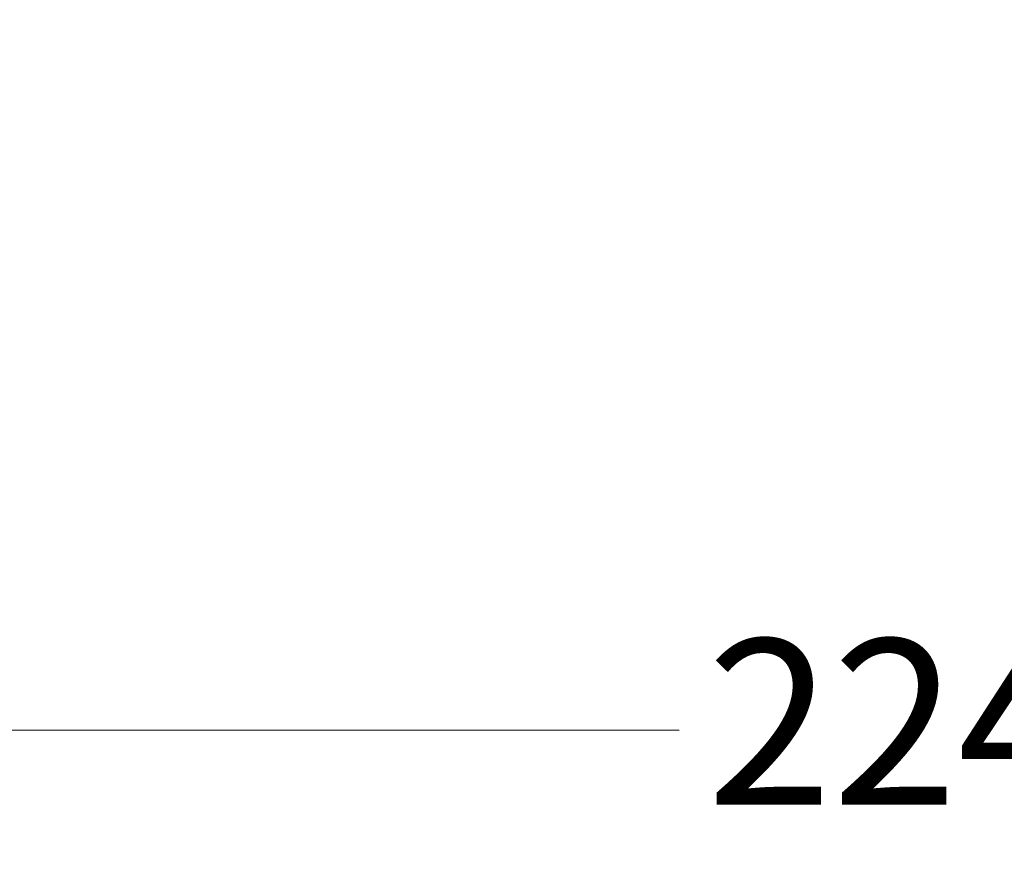
# Model space of a CAD drawing. Units: millimetres. Extents: x 111 to 430, y 41 to 356.
# Drawn here: x 249 to 305, y 41 to 89 of the extents above; entities that cross this region are included whole.
import ezdxf

# ---------------------------------------------------------------- set-up
doc = ezdxf.new("R2010")
doc.units = ezdxf.units.MM
doc.styles.add('SLDTEXTSTYLE0', font='TXT', dxfattribs={"width": 0.663})
doc.dimstyles.new('SLDDIMSTYLE2', dxfattribs={"dimtxt": 8.601025, "dimasz": 8, "dimexe": 0, "dimexo": 0.0625, "dimgap": 2.150256, "dimtad": 0, "dimdec": 0, "dimlfac": 10, "dimrnd": 1e-09, "dimzin": 12, "dimdsep": 46, "dimtxsty": 'SLDTEXTSTYLE0', "dimsah": 1, "dimcen": 0.09, "dimadec": 0, "dimazin": 0, "dimtfac": 1, "dimtofl": 0, "dimtmove": 0, "dimatfit": 3, "dimfxl": 0, "dimfrac": 2, "dimtolj": 1, "dimtzin": 12, "dimarcsym": 0})

# ---------------------------------------------------------------- blocks, each defined once
blk = doc.blocks.new('*D6')
at = {"color": 7, "linetype": 'Continuous', "lineweight": 0}
for p, q in [((188.603, 101.11), (188.603, 47.06)), ((413.286, 100.844), (413.286, 47.06)), ((188.603, 48.06), (286.657, 48.06)), ((413.286, 48.06), (315.232, 48.06))]:
    blk.add_line(p, q, dxfattribs=at)
for points in [[(188.603, 48.06), (196.603, 46.56), (196.603, 49.56)], [(413.286, 48.06), (405.286, 49.56), (405.286, 46.56)]]:
    blk.add_solid(points, dxfattribs=at)
at = {"color": 7, "linetype": 'Continuous', "lineweight": 0, "insert": (288.245, 53.3), "char_height": 9.525, "attachment_point": 1, "style": 'SLDTEXTSTYLE0'}
blk.add_mtext('2247', dxfattribs=at)
blk = doc.blocks.new('*D7')
at = {"color": 7, "linetype": 'Continuous', "lineweight": 0}
for p, q in [((297.165, 148.091), (163.784, 148.091)), ((164.784, 148.091), (164.784, 117.732)), ((164.784, 65.153), (164.784, 95.511)), ((224.135, 65.153), (163.784, 65.153))]:
    blk.add_line(p, q, dxfattribs=at)
for points in [[(164.784, 148.091), (163.284, 140.091), (166.284, 140.091)], [(164.784, 65.153), (166.284, 73.153), (163.284, 73.153)]]:
    blk.add_solid(points, dxfattribs=at)
at = {"color": 7, "linetype": 'Continuous', "lineweight": 0, "insert": (159.544, 97.099), "char_height": 9.525, "attachment_point": 1, "rotation": 90, "style": 'SLDTEXTSTYLE0'}
blk.add_mtext('830', dxfattribs=at)

msp = doc.modelspace()

# ---------------------------------------------------------------- dimensions: what is measured, and where the dimension line sits
at = {"color": 7, "linetype": 'Continuous', "lineweight": 0}
dim = msp.add_linear_dim(base=(164.7843, 148.0906), p1=(224.135, 65.1532), p2=(297.1649, 148.0906), angle=90, dimstyle='SLDDIMSTYLE2', dxfattribs=at)
dim.commit()
dim.dimension.update_dxf_attribs({"geometry": '*D7', "text_midpoint": (164.7843, 106.6219), "dimtype": 160})
dim = msp.add_linear_dim(base=(188.6029, 48.0599), p1=(413.2861, 100.8444), p2=(188.6029, 101.1096), dimstyle='SLDDIMSTYLE2', dxfattribs=at)
dim.commit()
dim.dimension.update_dxf_attribs({"geometry": '*D6', "text_midpoint": (300.9445, 48.0599), "dimtype": 160})

doc.saveas('drawing.dxf')
